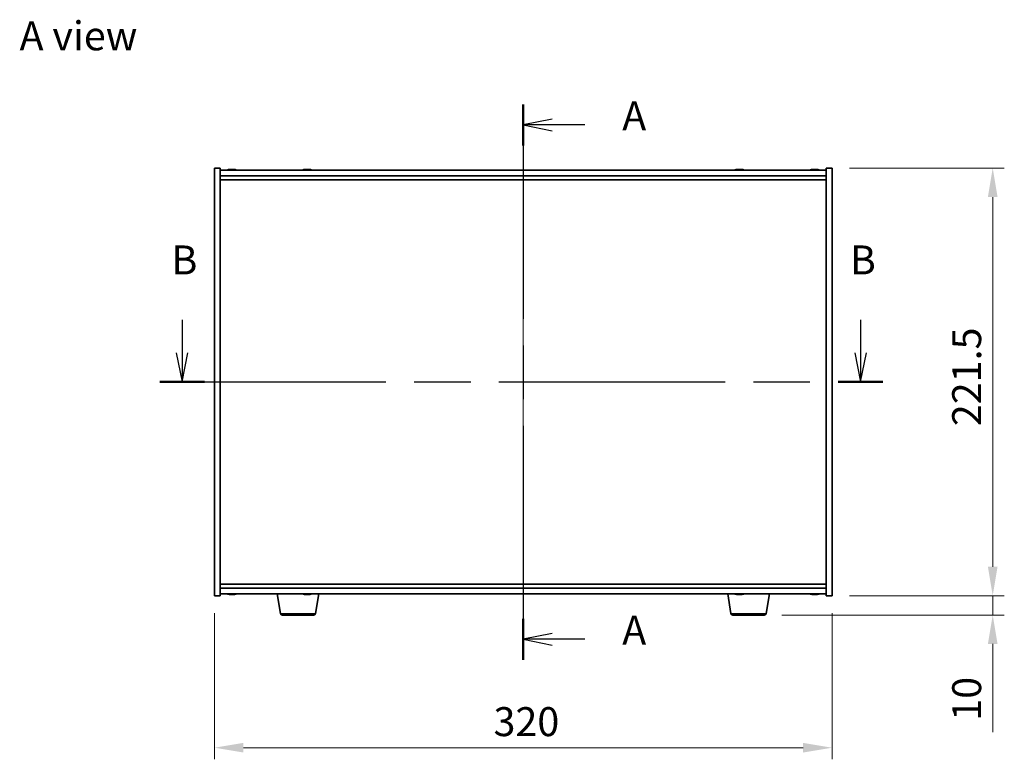
# Model space of a CAD drawing. Units: millimetres. Extents: x 72 to 10494, y 40 to 1726.
# Drawn here: x 2675 to 3185, y 734 to 1117 of the extents above; entities that cross this region are included whole.
import ezdxf

# ---------------------------------------------------------------- set-up
doc = ezdxf.new("R2010")
doc.units = ezdxf.units.MM
doc.header["$LTSCALE"] = 5
doc.linetypes.add('CHAIN', pattern=[0.3543, 0.2362, -0.0295, 0.0591, -0.0295])
doc.layers.get('Defpoints').update_dxf_attribs({"lineweight": 25})
doc.layers.add('Centerline (ISO)', color=7, linetype='Continuous', lineweight=18, true_color=0x80ffff)
for name, color, linetype, lineweight in [('Dimension (ISO)', 7, 'Continuous', 18), ('Dimension (ISO) @ 1', 7, 'Continuous', 18), ('Section Line (ISO)', 7, 'CHAIN', 25), ('Symbol (ISO)', 7, 'Continuous', 18), ('Visible (ISO)', 7, 'Continuous', 35), ('Visible Narrow (ISO)', 7, 'Continuous', 25)]:
    doc.layers.add(name, color=color, linetype=linetype, lineweight=lineweight)
doc.styles.add('Note Text (TK)', font='txt')
doc.dimstyles.new('Default - Method 1b (TK)', dxfattribs={"dimscale": 5, "dimtxt": 2.5, "dimasz": 2.5, "dimexe": 1, "dimexo": 1.5, "dimgap": 1, "dimtad": 1, "dimtoh": 1, "dimrnd": 1e-08, "dimdsep": 46, "dimtxsty": 'Note Text (TK)', "dimcen": 0.09, "dimdle": 5, "dimclrd": 100, "dimclre": 100, "dimclrt": 7, "dimadec": 1, "dimazin": 1, "dimtfac": 1, "dimtmove": 0, "dimatfit": 3, "dimfxl": 0, "dimtolj": 1, "dimlwd": -1, "dimlwe": -1, "dimarcsym": 0})

# ---------------------------------------------------------------- blocks, each defined once
blk = doc.blocks.new('2dTransSection0')
at = {"layer": 'Section Line (ISO)', "linetype": 'CHAIN', "ltscale": 15.665306}
blk.add_line((164.161, 180.233), (164.161, 132.281), dxfattribs=at)
at = {"layer": 'Section Line (ISO)', "linetype": 'Continuous', "lineweight": 50}
for p, q in [((164.161, 180.233), (164.161, 176.682)), ((164.161, 135.831), (164.161, 132.281))]:
    blk.add_line(p, q, dxfattribs=at)
at = {"layer": 'Section Line (ISO)', "linetype": 'Continuous'}
for p, q in [((166.661, 178.957), (164.161, 178.457)), ((166.661, 178.457), (164.161, 178.457)), ((164.161, 178.457), (166.661, 177.957)), ((169.467, 178.457), (166.661, 178.457)), ((166.661, 134.556), (164.161, 134.056)), ((166.661, 134.056), (164.161, 134.056)), ((164.161, 134.056), (166.661, 133.556)), ((169.467, 134.056), (166.661, 134.056))]:
    blk.add_line(p, q, dxfattribs=at)
at = {"layer": 'Section Line (ISO)', "char_height": 2.5, "attachment_point": 7, "style": 'Note Text (TK)'}
for insert in [(172.709, 177.215), (172.709, 132.813)]:
    blk.add_mtext('A', dxfattribs=dict(at, insert=insert))
blk = doc.blocks.new('2dTransSection1')
at = {"layer": 'Section Line (ISO)', "linetype": 'Continuous'}
for p, q in [((134.693, 161.634), (134.693, 158.775)), ((193.289, 161.634), (193.289, 158.775)), ((134.193, 158.775), (134.693, 156.275)), ((134.693, 158.775), (134.693, 156.275)), ((134.693, 156.275), (135.193, 158.775)), ((192.789, 158.775), (193.289, 156.275)), ((193.289, 158.775), (193.289, 156.275)), ((193.289, 156.275), (193.789, 158.775))]:
    blk.add_line(p, q, dxfattribs=at)
at = {"layer": 'Section Line (ISO)', "linetype": 'CHAIN', "ltscale": 16.538548}
blk.add_line((132.763, 156.275), (195.219, 156.275), dxfattribs=at)
at = {"layer": 'Section Line (ISO)', "linetype": 'Continuous', "lineweight": 50}
for p, q in [((132.763, 156.275), (136.623, 156.275)), ((191.359, 156.275), (195.219, 156.275))]:
    blk.add_line(p, q, dxfattribs=at)
at = {"layer": 'Section Line (ISO)', "char_height": 2.5, "attachment_point": 7, "style": 'Note Text (TK)'}
for insert in [(133.773, 164.775), (192.369, 164.775)]:
    blk.add_mtext('B', dxfattribs=dict(at, insert=insert))
blk = doc.blocks.new('*D44')
at = {"layer": 'Defpoints', "color": 0, "transparency": 16777216}
for p in [(2775.47, 818.9), (3095.47, 818.9), (3095.47, 740.18)]:
    blk.add_point(p, dxfattribs=at)
at = {"layer": 'Dimension (ISO)', "color": 100, "transparency": 16777216}
for p, q in [((2775.47, 809.9), (2775.47, 734.18)), ((3095.47, 809.9), (3095.47, 734.18)), ((2790.47, 740.18), (3080.47, 740.18))]:
    blk.add_line(p, q, dxfattribs=at)
for points in [[(2790.47, 742.68), (2790.47, 737.68), (2775.47, 740.18)], [(3080.47, 742.68), (3080.47, 737.68), (3095.47, 740.18)]]:
    blk.add_solid(points, dxfattribs=at)
at = {"layer": 'Dimension (ISO)', "color": 7, "transparency": 16777216, "insert": (2920.04, 753.68), "char_height": 15, "attachment_point": 4, "style": 'Note Text (TK)'}
blk.add_mtext('\\A1;320', dxfattribs=at)
blk = doc.blocks.new('*D45')
at = {"layer": 'Defpoints', "color": 0, "transparency": 16777216}
for p in [(3095.47, 1040.4), (3095.47, 818.9), (3178.73, 818.9)]:
    blk.add_point(p, dxfattribs=at)
at = {"layer": 'Dimension (ISO)', "color": 100, "transparency": 16777216}
for p, q in [((3104.47, 1040.4), (3184.73, 1040.4)), ((3178.73, 1025.4), (3178.73, 833.9)), ((3104.47, 818.9), (3184.73, 818.9))]:
    blk.add_line(p, q, dxfattribs=at)
for points in [[(3176.23, 1025.4), (3181.23, 1025.4), (3178.73, 1040.4)], [(3176.23, 833.9), (3181.23, 833.9), (3178.73, 818.9)]]:
    blk.add_solid(points, dxfattribs=at)
at = {"layer": 'Dimension (ISO)', "color": 7, "transparency": 16777216, "insert": (3165.23, 906.72), "char_height": 15, "attachment_point": 4, "rotation": 90, "style": 'Note Text (TK)'}
blk.add_mtext('\\A1;221.5', dxfattribs=at)
blk = doc.blocks.new('*D46')
at = {"layer": 'Defpoints', "color": 0, "transparency": 16777216}
for p in [(3095.47, 818.9), (3060.37, 808.9), (3178.73, 808.9)]:
    blk.add_point(p, dxfattribs=at)
at = {"layer": 'Dimension (ISO)', "color": 100, "transparency": 16777216}
for p, q in [((3178.73, 833.9), (3178.73, 848.9)), ((3104.47, 818.9), (3184.73, 818.9)), ((3178.73, 818.9), (3178.73, 808.9)), ((3069.37, 808.9), (3184.73, 808.9)), ((3178.73, 793.9), (3178.73, 748.15))]:
    blk.add_line(p, q, dxfattribs=at)
for points in [[(3176.23, 833.9), (3181.23, 833.9), (3178.73, 818.9)], [(3176.23, 793.9), (3181.23, 793.9), (3178.73, 808.9)]]:
    blk.add_solid(points, dxfattribs=at)
at = {"layer": 'Dimension (ISO)', "color": 7, "transparency": 16777216, "insert": (3165.23, 754.15), "char_height": 15, "attachment_point": 4, "rotation": 90, "style": 'Note Text (TK)'}
blk.add_mtext('\\A1;10', dxfattribs=at)

msp = doc.modelspace()

# ---------------------------------------------------------------- linework, layer by layer
at = {"layer": 'Centerline (ISO)', "linetype": 'CHAIN', "ltscale": 23.990969}
msp.add_line((2935.4675, 1054.3984), (2935.4675, 804.8984), dxfattribs=at)
at = {"layer": 'Visible (ISO)'}
for p, q in [((2775.4675, 1040.3984), (2778.4675, 1040.3984)), ((2775.4675, 818.8984), (2775.4675, 1040.3984)), ((2778.4675, 818.8984), (2778.4675, 1040.3984)), ((3092.4675, 1039.3984), (2778.4675, 1039.3984)), ((2778.4675, 1036.3984), (3092.4675, 1036.3984)), ((2783.6748, 1039.7046), (2783.6748, 1039.7527)), ((2785.2603, 1039.582), (2785.2603, 1039.7527)), ((2822.6748, 1039.7046), (2822.6748, 1039.7527)), ((2824.2603, 1039.582), (2824.2603, 1039.7527)), ((3046.6748, 1039.7046), (3046.6748, 1039.7527)), ((3048.2603, 1039.582), (3048.2603, 1039.7527)), ((3085.6748, 1039.7046), (3085.6748, 1039.7527)), ((3087.2603, 1039.582), (3087.2603, 1039.7527)), ((3092.4675, 1040.3984), (3092.4675, 818.8984)), ((3095.4675, 1040.3984), (3092.4675, 1040.3984)), ((3095.4675, 1040.3984), (3095.4675, 818.8984)), ((2778.4675, 1034.3984), (3092.4675, 1034.3984)), ((3092.4675, 824.8984), (2778.4675, 824.8984)), ((3092.4675, 822.8984), (2778.4675, 822.8984)), ((2775.4675, 818.8984), (2778.4675, 818.8984)), ((2778.4675, 819.8984), (3092.4675, 819.8984)), ((2783.6748, 819.5922), (2783.6748, 819.5441)), ((2785.2603, 819.7148), (2785.2603, 819.5441)), ((2809.5783, 809.734), (2807.8842, 819.8984)), ((2822.837, 819.7122), (2822.837, 819.559)), ((2827.8568, 809.734), (2829.5509, 819.8984)), ((3043.0783, 809.734), (3041.3842, 819.8984)), ((3046.6748, 819.5922), (3046.6748, 819.5441)), ((3048.2603, 819.7148), (3048.2603, 819.5441)), ((3061.3568, 809.734), (3063.0509, 819.8984)), ((3085.6748, 819.5922), (3085.6748, 819.5441)), ((3087.2603, 819.7148), (3087.2603, 819.5441)), ((3095.4675, 818.8984), (3092.4675, 818.8984)), ((2826.8704, 808.8984), (2810.5647, 808.8984)), ((3060.3704, 808.8984), (3044.0647, 808.8984))]:
    msp.add_line(p, q, dxfattribs=at)
for centre, radius, start, end in [((2784.4675, 1031.6482), 8.1502, 96.162764, 108.025004), ((2784.4675, 1031.6482), 8.1502, 71.974996, 83.837236), ((2823.4675, 1031.6482), 8.1502, 96.162764, 108.025004), ((2823.4675, 1031.6482), 8.1502, 71.974996, 83.837236), ((3047.4675, 1031.6482), 8.1502, 96.162764, 108.025004), ((3047.4675, 1031.6482), 8.1502, 71.974996, 83.837236), ((3086.4675, 1031.6482), 8.1502, 96.162764, 108.025005), ((3086.4675, 1031.6482), 8.1502, 71.974995, 83.837236), ((2784.4675, 827.6486), 8.1502, 251.974995, 263.837236), ((2784.4675, 827.6486), 8.1502, 276.162764, 288.025005), ((2823.4675, 827.6486), 8.1502, 251.974995, 260.412697), ((2823.4675, 827.6486), 8.1502, 279.587303, 288.025005), ((3047.4675, 827.6486), 8.1502, 251.974995, 263.837236), ((3047.4675, 827.6486), 8.1502, 276.162764, 288.025005), ((3086.4675, 827.6486), 8.1502, 251.974995, 263.837236), ((3086.4675, 827.6486), 8.1502, 276.162764, 288.025005), ((2810.5647, 809.8984), 1, 189.462322, 270), ((2826.8704, 809.8984), 1, 270, 350.537678), ((3044.0647, 809.8984), 1, 189.462322, 270), ((3060.3704, 809.8984), 1, 270, 350.537678)]:
    msp.add_arc(centre, radius, start, end, dxfattribs=at)
for centre, major_axis, ratio, start_param, end_param in [((2784.2686, 1031.6482), (0, 8.1418), 0.84312429, 0.13675912, 0.22922414), ((2782.9078, 1031.6482), (0, 7.9375), 0.53771873, 6.23655411, 6.3298165), ((2784.6665, 1031.6482), (0, 8.1418), 0.84312429, 0.13675912, 0.22922414), ((2784.1556, 1031.6482), (0, 8.1418), 0.53771873, 6.05396117, 6.14642619), ((2785.4623, 1031.6482), (0, 7.9375), 0.84312429, 6.23655411, 6.3298165), ((2784.2686, 1031.6482), (0, 8.1418), 0.84312429, 6.13821265, 6.14642619), ((2784.7795, 1031.6482), (0, 8.1418), 0.53771873, 6.05396117, 6.14642619), ((2823.2686, 1031.6482), (0, 8.1418), 0.84312429, 0.13675912, 0.22922414), ((2821.9078, 1031.6482), (0, 7.9375), 0.53771873, 6.23655411, 6.3298165), ((2823.6665, 1031.6482), (0, 8.1418), 0.84312429, 0.13675912, 0.22922414), ((2823.1556, 1031.6482), (0, 8.1418), 0.53771873, 6.05396117, 6.14642619), ((2824.4623, 1031.6482), (0, 7.9375), 0.84312429, 6.23655411, 6.3298165), ((2823.2686, 1031.6482), (0, 8.1418), 0.84312429, 6.13821265, 6.14642619), ((2823.7795, 1031.6482), (0, 8.1418), 0.53771873, 6.05396117, 6.14642619), ((3047.2686, 1031.6482), (0, 8.1418), 0.84312429, 0.13675912, 0.22922414), ((3045.9078, 1031.6482), (0, 7.9375), 0.53771873, 6.23655411, 6.3298165), ((3047.6665, 1031.6482), (0, 8.1418), 0.84312429, 0.13675912, 0.22922414), ((3047.1556, 1031.6482), (0, 8.1418), 0.53771873, 6.05396117, 6.14642619), ((3048.4623, 1031.6482), (0, 7.9375), 0.84312429, 6.23655411, 6.3298165), ((3047.2686, 1031.6482), (0, 8.1418), 0.84312429, 6.13821265, 6.14642619), ((3047.7795, 1031.6482), (0, 8.1418), 0.53771873, 6.05396117, 6.14642619), ((3086.2686, 1031.6482), (0, 8.1418), 0.84312429, 0.13675912, 0.22922414), ((3084.9078, 1031.6482), (0, 7.9375), 0.53771873, 6.23655411, 6.3298165), ((3086.6665, 1031.6482), (0, 8.1418), 0.84312429, 0.13675912, 0.22922414), ((3086.1556, 1031.6482), (0, 8.1418), 0.53771873, 6.05396117, 6.14642619), ((3087.4623, 1031.6482), (0, 7.9375), 0.84312429, 6.23655411, 6.3298165), ((3086.2686, 1031.6482), (0, 8.1418), 0.84312429, 6.13821265, 6.14642619), ((3086.7795, 1031.6482), (0, 8.1418), 0.53771873, 6.05396117, 6.14642619), ((2782.9078, 827.6486), (0, -7.9375), 0.53771873, 6.23655411, 6.3298165), ((2784.2686, 827.6486), (0, -8.1418), 0.84312429, 6.05396117, 6.14642619), ((2784.6665, 827.6486), (0, -8.1418), 0.84312429, 6.05396117, 6.14642619), ((2784.1556, 827.6486), (0, -8.1418), 0.53771873, 0.13675912, 0.22922414), ((2785.4623, 827.6486), (0, -7.9375), 0.84312429, 6.23655411, 6.3298165), ((2784.2686, 827.6486), (0, -8.1418), 0.84312429, 0.13675912, 0.14497266), ((2784.7795, 827.6486), (0, -8.1418), 0.53771873, 0.13675912, 0.22922414), ((2823.3667, 827.6486), (0, -8.1418), 0.96213433, 6.12208022, 6.14642619), ((2823.1115, 827.6486), (0, -8.1418), 0.27257572, 6.05396117, 6.14642619), ((2822.9633, 827.6486), (0, -7.9375), 0.96213433, 6.23655411, 6.3298165), ((2823.8235, 827.6486), (0, -8.1418), 0.27257572, 6.05396117, 6.14642619), ((2823.1115, 827.6486), (0, -8.1418), 0.27257572, 0.13675912, 0.16110509), ((2823.3667, 827.6486), (0, -8.1418), 0.96213433, 0.13675912, 0.22922414), ((2823.5684, 827.6486), (0, -8.1418), 0.96213433, 0.13675912, 0.22922414), ((2825.2475, 827.6486), (0, -7.9375), 0.27257572, 6.23655411, 6.3298165), ((3045.9078, 827.6486), (0, -7.9375), 0.53771873, 6.23655411, 6.3298165), ((3047.2686, 827.6486), (0, -8.1418), 0.84312429, 6.05396117, 6.14642619), ((3047.6665, 827.6486), (0, -8.1418), 0.84312429, 6.05396117, 6.14642619), ((3047.1556, 827.6486), (0, -8.1418), 0.53771873, 0.13675912, 0.22922414), ((3048.4623, 827.6486), (0, -7.9375), 0.84312429, 6.23655411, 6.3298165), ((3047.2686, 827.6486), (0, -8.1418), 0.84312429, 0.13675912, 0.14497266), ((3047.7795, 827.6486), (0, -8.1418), 0.53771873, 0.13675912, 0.22922414), ((3084.9078, 827.6486), (0, -7.9375), 0.53771873, 6.23655411, 6.3298165), ((3086.2686, 827.6486), (0, -8.1418), 0.84312429, 6.05396117, 6.14642619), ((3086.6665, 827.6486), (0, -8.1418), 0.84312429, 6.05396117, 6.14642619), ((3086.1556, 827.6486), (0, -8.1418), 0.53771873, 0.13675912, 0.22922414), ((3087.4623, 827.6486), (0, -7.9375), 0.84312429, 6.23655411, 6.3298165), ((3086.2686, 827.6486), (0, -8.1418), 0.84312429, 0.13675912, 0.14497266), ((3086.7795, 827.6486), (0, -8.1418), 0.53771873, 0.13675912, 0.22922414)]:
    msp.add_ellipse(centre, major_axis=major_axis, ratio=ratio, start_param=start_param, end_param=end_param, dxfattribs=at)
for points, knots in [([(2783.3327, 1039.714), (2783.4106, 1039.7267), (2783.4842, 1039.7377), (2783.5975, 1039.7524), (2783.6372, 1039.756), (2783.6686, 1039.756), (2783.6746, 1039.7549), (2783.6746, 1039.7526)], [0.1131992707, 0.1131992707, 0.1131992707, 0.1131992707, 0.1411838112, 0.1411838112, 0.1691683517, 0.1691683517, 0.18482489, 0.18482489, 0.18482489, 0.18482489]), ([(2784.7524, 1039.714), (2784.7028, 1039.7267), (2784.634, 1039.7377), (2784.4724, 1039.7524), (2784.3794, 1039.756), (2784.1973, 1039.756), (2784.0962, 1039.7524), (2783.9019, 1039.7377), (2783.8085, 1039.7267), (2783.7306, 1039.714)], [0.225164225, 0.225164225, 0.225164225, 0.225164225, 0.253148765, 0.253148765, 0.281133306, 0.281133306, 0.309117846, 0.309117846, 0.337102387, 0.337102387, 0.337102387, 0.337102387]), ([(2784.4676, 1039.7513), (2784.5254, 1039.7545), (2784.5865, 1039.756), (2784.7378, 1039.756), (2784.8388, 1039.7524), (2785.0332, 1039.7377), (2785.1265, 1039.7267), (2785.2044, 1039.714)], [0.0374615918, 0.0374615918, 0.0374615918, 0.0374615918, 0.0559690811, 0.0559690811, 0.0839536216, 0.0839536216, 0.1119381621, 0.1119381621, 0.1119381621, 0.1119381621]), ([(2785.3426, 1039.7513), (2785.3129, 1039.7545), (2785.2911, 1039.756), (2785.2576, 1039.756), (2785.2544, 1039.7524), (2785.289, 1039.7377), (2785.3267, 1039.7267), (2785.3764, 1039.714)], [0.3758250874, 0.3758250874, 0.3758250874, 0.3758250874, 0.3943325766, 0.3943325766, 0.4223171172, 0.4223171172, 0.4503016577, 0.4503016577, 0.4503016577, 0.4503016577]), ([(2822.3327, 1039.714), (2822.4106, 1039.7267), (2822.4842, 1039.7377), (2822.5975, 1039.7524), (2822.6372, 1039.756), (2822.6686, 1039.756), (2822.6746, 1039.7549), (2822.6746, 1039.7526)], [0.1131992707, 0.1131992707, 0.1131992707, 0.1131992707, 0.1411838112, 0.1411838112, 0.1691683517, 0.1691683517, 0.18482489, 0.18482489, 0.18482489, 0.18482489]), ([(2823.7524, 1039.714), (2823.7028, 1039.7267), (2823.634, 1039.7377), (2823.4724, 1039.7524), (2823.3794, 1039.756), (2823.1973, 1039.756), (2823.0962, 1039.7524), (2822.9019, 1039.7377), (2822.8085, 1039.7267), (2822.7306, 1039.714)], [0.225164225, 0.225164225, 0.225164225, 0.225164225, 0.253148765, 0.253148765, 0.281133306, 0.281133306, 0.309117846, 0.309117846, 0.337102387, 0.337102387, 0.337102387, 0.337102387]), ([(2823.4676, 1039.7513), (2823.5254, 1039.7545), (2823.5865, 1039.756), (2823.7378, 1039.756), (2823.8388, 1039.7524), (2824.0332, 1039.7377), (2824.1265, 1039.7267), (2824.2044, 1039.714)], [0.0374615918, 0.0374615918, 0.0374615918, 0.0374615918, 0.0559690811, 0.0559690811, 0.0839536216, 0.0839536216, 0.1119381621, 0.1119381621, 0.1119381621, 0.1119381621]), ([(2824.3426, 1039.7513), (2824.3129, 1039.7545), (2824.2911, 1039.756), (2824.2576, 1039.756), (2824.2544, 1039.7524), (2824.289, 1039.7377), (2824.3267, 1039.7267), (2824.3764, 1039.714)], [0.3758250874, 0.3758250874, 0.3758250874, 0.3758250874, 0.3943325766, 0.3943325766, 0.4223171172, 0.4223171172, 0.4503016577, 0.4503016577, 0.4503016577, 0.4503016577]), ([(3046.3327, 1039.714), (3046.4106, 1039.7267), (3046.4842, 1039.7377), (3046.5975, 1039.7524), (3046.6372, 1039.756), (3046.6686, 1039.756), (3046.6746, 1039.7549), (3046.6746, 1039.7526)], [0.1131992707, 0.1131992707, 0.1131992707, 0.1131992707, 0.1411838112, 0.1411838112, 0.1691683517, 0.1691683517, 0.1848248899, 0.1848248899, 0.1848248899, 0.1848248899]), ([(3047.7524, 1039.714), (3047.7028, 1039.7267), (3047.634, 1039.7377), (3047.4724, 1039.7524), (3047.3794, 1039.756), (3047.1973, 1039.756), (3047.0962, 1039.7524), (3046.9019, 1039.7377), (3046.8085, 1039.7267), (3046.7306, 1039.714)], [0.225164225, 0.225164225, 0.225164225, 0.225164225, 0.253148765, 0.253148765, 0.281133306, 0.281133306, 0.309117846, 0.309117846, 0.337102387, 0.337102387, 0.337102387, 0.337102387]), ([(3047.4676, 1039.7513), (3047.5254, 1039.7545), (3047.5865, 1039.756), (3047.7378, 1039.756), (3047.8388, 1039.7524), (3048.0332, 1039.7377), (3048.1265, 1039.7267), (3048.2044, 1039.714)], [0.0374615919, 0.0374615919, 0.0374615919, 0.0374615919, 0.0559690811, 0.0559690811, 0.0839536216, 0.0839536216, 0.1119381621, 0.1119381621, 0.1119381621, 0.1119381621]), ([(3048.3426, 1039.7513), (3048.3129, 1039.7545), (3048.2911, 1039.756), (3048.2576, 1039.756), (3048.2544, 1039.7524), (3048.289, 1039.7377), (3048.3267, 1039.7267), (3048.3764, 1039.714)], [0.3758250875, 0.3758250875, 0.3758250875, 0.3758250875, 0.3943325766, 0.3943325766, 0.4223171172, 0.4223171172, 0.4503016577, 0.4503016577, 0.4503016577, 0.4503016577]), ([(3085.3327, 1039.714), (3085.4106, 1039.7267), (3085.4842, 1039.7377), (3085.5975, 1039.7524), (3085.6372, 1039.756), (3085.6686, 1039.756), (3085.6746, 1039.7549), (3085.6746, 1039.7526)], [0.1131992707, 0.1131992707, 0.1131992707, 0.1131992707, 0.1411838112, 0.1411838112, 0.1691683517, 0.1691683517, 0.18482489, 0.18482489, 0.18482489, 0.18482489]), ([(3086.7524, 1039.714), (3086.7028, 1039.7267), (3086.634, 1039.7377), (3086.4724, 1039.7524), (3086.3794, 1039.756), (3086.1973, 1039.756), (3086.0962, 1039.7524), (3085.9019, 1039.7377), (3085.8085, 1039.7267), (3085.7306, 1039.714)], [0.225164225, 0.225164225, 0.225164225, 0.225164225, 0.253148765, 0.253148765, 0.281133306, 0.281133306, 0.309117846, 0.309117846, 0.337102387, 0.337102387, 0.337102387, 0.337102387]), ([(3086.4676, 1039.7513), (3086.5254, 1039.7545), (3086.5865, 1039.756), (3086.7378, 1039.756), (3086.8388, 1039.7524), (3087.0332, 1039.7377), (3087.1265, 1039.7267), (3087.2044, 1039.714)], [0.0374615918, 0.0374615918, 0.0374615918, 0.0374615918, 0.0559690811, 0.0559690811, 0.0839536216, 0.0839536216, 0.1119381621, 0.1119381621, 0.1119381621, 0.1119381621]), ([(3087.3426, 1039.7513), (3087.3129, 1039.7545), (3087.2911, 1039.756), (3087.2576, 1039.756), (3087.2544, 1039.7524), (3087.289, 1039.7377), (3087.3267, 1039.7267), (3087.3764, 1039.714)], [0.3758250874, 0.3758250874, 0.3758250874, 0.3758250874, 0.3943325766, 0.3943325766, 0.4223171172, 0.4223171172, 0.4503016577, 0.4503016577, 0.4503016577, 0.4503016577]), ([(2783.6746, 819.5442), (2783.6746, 819.5419), (2783.6686, 819.5407), (2783.6372, 819.5407), (2783.5975, 819.5444), (2783.4842, 819.559), (2783.4106, 819.5701), (2783.3327, 819.5828)], [0.0403125428, 0.0403125428, 0.0403125428, 0.0403125428, 0.0559690811, 0.0559690811, 0.0839536216, 0.0839536216, 0.1119381621, 0.1119381621, 0.1119381621, 0.1119381621]), ([(2783.7306, 819.5828), (2783.8085, 819.5701), (2783.9019, 819.559), (2784.0962, 819.5444), (2784.1973, 819.5407), (2784.3794, 819.5407), (2784.4724, 819.5444), (2784.634, 819.559), (2784.7028, 819.5701), (2784.7524, 819.5828)], [0.338363496, 0.338363496, 0.338363496, 0.338363496, 0.366348036, 0.366348036, 0.394332577, 0.394332577, 0.422317117, 0.422317117, 0.450301658, 0.450301658, 0.450301658, 0.450301658]), ([(2785.2044, 819.5828), (2785.1265, 819.5701), (2785.0332, 819.559), (2784.8388, 819.5444), (2784.7378, 819.5407), (2784.5865, 819.5407), (2784.5254, 819.5423), (2784.4676, 819.5455)], [0.1131992707, 0.1131992707, 0.1131992707, 0.1131992707, 0.1411838112, 0.1411838112, 0.1691683517, 0.1691683517, 0.1876758409, 0.1876758409, 0.1876758409, 0.1876758409]), ([(2785.3764, 819.5828), (2785.3267, 819.5701), (2785.289, 819.559), (2785.2544, 819.5444), (2785.2576, 819.5407), (2785.2911, 819.5407), (2785.3129, 819.5423), (2785.3426, 819.5455)], [0.2251642249, 0.2251642249, 0.2251642249, 0.2251642249, 0.2531487654, 0.2531487654, 0.2811333059, 0.2811333059, 0.2996407951, 0.2996407951, 0.2996407951, 0.2996407951]), ([(2822.2987, 819.5828), (2822.3876, 819.5701), (2822.4778, 819.559), (2822.6328, 819.5444), (2822.6976, 819.5407), (2822.7886, 819.5407), (2822.8207, 819.5444), (2822.8435, 819.559), (2822.8342, 819.5701), (2822.809, 819.5828)], [0.113199271, 0.113199271, 0.113199271, 0.113199271, 0.141183811, 0.141183811, 0.169168352, 0.169168352, 0.197152892, 0.197152892, 0.225137433, 0.225137433, 0.225137433, 0.225137433]), ([(2823.4141, 819.5828), (2823.3889, 819.5701), (2823.3442, 819.559), (2823.222, 819.5444), (2823.1444, 819.5407), (2822.9923, 819.5407), (2822.9108, 819.5435), (2822.8265, 819.549)], [0.2251642249, 0.2251642249, 0.2251642249, 0.2251642249, 0.2531487654, 0.2531487654, 0.2811333059, 0.2811333059, 0.3054047928, 0.3054047928, 0.3054047928, 0.3054047928]), ([(2823.521, 819.5828), (2823.5462, 819.5701), (2823.5908, 819.559), (2823.7131, 819.5444), (2823.7907, 819.5407), (2823.9536, 819.5407), (2824.0494, 819.5444), (2824.2455, 819.559), (2824.3457, 819.5701), (2824.4346, 819.5828)], [0, 0, 0, 0, 0.027984541, 0.027984541, 0.055969081, 0.055969081, 0.083953622, 0.083953622, 0.111938162, 0.111938162, 0.111938162, 0.111938162]), ([(2824.6364, 819.5828), (2824.5474, 819.5701), (2824.4572, 819.559), (2824.3023, 819.5444), (2824.2375, 819.5407), (2824.1525, 819.5407), (2824.1232, 819.5435), (2824.1086, 819.549)], [0.3383634956, 0.3383634956, 0.3383634956, 0.3383634956, 0.3663480361, 0.3663480361, 0.3943325766, 0.3943325766, 0.4186040635, 0.4186040635, 0.4186040635, 0.4186040635]), ([(3046.6746, 819.5442), (3046.6746, 819.5419), (3046.6686, 819.5407), (3046.6372, 819.5407), (3046.5975, 819.5444), (3046.4842, 819.559), (3046.4106, 819.5701), (3046.3327, 819.5828)], [0.0403125428, 0.0403125428, 0.0403125428, 0.0403125428, 0.0559690811, 0.0559690811, 0.0839536216, 0.0839536216, 0.1119381621, 0.1119381621, 0.1119381621, 0.1119381621]), ([(3046.7306, 819.5828), (3046.8085, 819.5701), (3046.9019, 819.559), (3047.0962, 819.5444), (3047.1973, 819.5407), (3047.3794, 819.5407), (3047.4724, 819.5444), (3047.634, 819.559), (3047.7028, 819.5701), (3047.7524, 819.5828)], [0.338363496, 0.338363496, 0.338363496, 0.338363496, 0.366348036, 0.366348036, 0.394332577, 0.394332577, 0.422317117, 0.422317117, 0.450301658, 0.450301658, 0.450301658, 0.450301658]), ([(3048.2044, 819.5828), (3048.1265, 819.5701), (3048.0332, 819.559), (3047.8388, 819.5444), (3047.7378, 819.5407), (3047.5865, 819.5407), (3047.5254, 819.5423), (3047.4676, 819.5455)], [0.1131992707, 0.1131992707, 0.1131992707, 0.1131992707, 0.1411838112, 0.1411838112, 0.1691683517, 0.1691683517, 0.1876758409, 0.1876758409, 0.1876758409, 0.1876758409]), ([(3048.3764, 819.5828), (3048.3267, 819.5701), (3048.289, 819.559), (3048.2544, 819.5444), (3048.2576, 819.5407), (3048.2911, 819.5407), (3048.3129, 819.5423), (3048.3426, 819.5455)], [0.2251642249, 0.2251642249, 0.2251642249, 0.2251642249, 0.2531487654, 0.2531487654, 0.2811333059, 0.2811333059, 0.299640795, 0.299640795, 0.299640795, 0.299640795]), ([(3085.6746, 819.5442), (3085.6746, 819.5419), (3085.6686, 819.5407), (3085.6372, 819.5407), (3085.5975, 819.5444), (3085.4842, 819.559), (3085.4106, 819.5701), (3085.3327, 819.5828)], [0.0403125428, 0.0403125428, 0.0403125428, 0.0403125428, 0.0559690811, 0.0559690811, 0.0839536216, 0.0839536216, 0.1119381621, 0.1119381621, 0.1119381621, 0.1119381621]), ([(3085.7306, 819.5828), (3085.8085, 819.5701), (3085.9019, 819.559), (3086.0962, 819.5444), (3086.1973, 819.5407), (3086.3794, 819.5407), (3086.4724, 819.5444), (3086.634, 819.559), (3086.7028, 819.5701), (3086.7524, 819.5828)], [0.338363496, 0.338363496, 0.338363496, 0.338363496, 0.366348036, 0.366348036, 0.394332577, 0.394332577, 0.422317117, 0.422317117, 0.450301658, 0.450301658, 0.450301658, 0.450301658]), ([(3087.2044, 819.5828), (3087.1265, 819.5701), (3087.0332, 819.559), (3086.8388, 819.5444), (3086.7378, 819.5407), (3086.5865, 819.5407), (3086.5254, 819.5423), (3086.4676, 819.5455)], [0.1131992707, 0.1131992707, 0.1131992707, 0.1131992707, 0.1411838112, 0.1411838112, 0.1691683517, 0.1691683517, 0.1876758409, 0.1876758409, 0.1876758409, 0.1876758409]), ([(3087.3764, 819.5828), (3087.3267, 819.5701), (3087.289, 819.559), (3087.2544, 819.5444), (3087.2576, 819.5407), (3087.2911, 819.5407), (3087.3129, 819.5423), (3087.3426, 819.5455)], [0.2251642249, 0.2251642249, 0.2251642249, 0.2251642249, 0.2531487654, 0.2531487654, 0.2811333059, 0.2811333059, 0.2996407951, 0.2996407951, 0.2996407951, 0.2996407951])]:
    msp.add_open_spline(points, degree=3, knots=knots, dxfattribs=at)
at = {"layer": 'Visible Narrow (ISO)'}
for p, q in [((2783.3327, 1039.6348), (2783.3327, 1039.714)), ((2785.2044, 1039.714), (2785.2044, 1039.5798)), ((2785.3764, 1039.714), (2785.3764, 1039.585)), ((2822.3327, 1039.6348), (2822.3327, 1039.714)), ((2824.2044, 1039.714), (2824.2044, 1039.5798)), ((2824.3764, 1039.714), (2824.3764, 1039.585)), ((3046.3327, 1039.6348), (3046.3327, 1039.714)), ((3048.2044, 1039.714), (3048.2044, 1039.5798)), ((3048.3764, 1039.714), (3048.3764, 1039.585)), ((3085.3327, 1039.6348), (3085.3327, 1039.714)), ((3087.2044, 1039.714), (3087.2044, 1039.5798)), ((3087.3764, 1039.714), (3087.3764, 1039.585)), ((2783.3327, 819.5828), (2783.3327, 819.662)), ((2785.2044, 819.717), (2785.2044, 819.5828)), ((2785.3764, 819.7118), (2785.3764, 819.5828)), ((2822.809, 819.5828), (2822.809, 819.7128)), ((2823.4141, 819.6465), (2823.4141, 819.5828)), ((2824.6364, 819.6145), (2824.6364, 819.5828)), ((3046.3327, 819.5828), (3046.3327, 819.662)), ((3048.2044, 819.717), (3048.2044, 819.5828)), ((3048.3764, 819.7118), (3048.3764, 819.5828)), ((3085.3327, 819.5828), (3085.3327, 819.662)), ((3087.2044, 819.717), (3087.2044, 819.5828)), ((3087.3764, 819.7118), (3087.3764, 819.5828)), ((2809.5783, 809.734), (2827.8568, 809.734)), ((3043.0783, 809.734), (3061.3568, 809.734))]:
    msp.add_line(p, q, dxfattribs=at)

# ---------------------------------------------------------------- block references
at = {"layer": 'Section Line (ISO)', "xscale": 6, "yscale": 6, "zscale": 6}
for name in ['2dTransSection0', '2dTransSection1']:
    msp.add_blockref(name, (1950.5, -8), dxfattribs=at)

# ---------------------------------------------------------------- texts
at = {"layer": 'Symbol (ISO)', "color": 7, "insert": (2674.428, 1108.9205), "char_height": 15, "width": 62.2807, "attachment_point": 4, "line_spacing_factor": 1.5, "style": 'Note Text (TK)'}
msp.add_mtext('{\\fＭＳ Ｐゴシック|b0|i0;A view}', dxfattribs=at)

# ---------------------------------------------------------------- dimensions: what is measured, and where the dimension line sits
at = {"layer": 'Dimension (ISO) @ 1', "color": 100, "true_color": 0x00ff3f}
for base, p1, p2, angle, override, picture, middle in [((3178.7313, 818.8984), (3095.4675, 1040.3984), (3095.4675, 818.8984), 90, {"dimscale": 1, "dimtxt": 15, "dimasz": 15, "dimexe": 6, "dimexo": 9, "dimgap": 6, "dimtoh": 0, "dimdec": 2, "dimcen": 0.54, "dimtol": 0, "dimlim": 0, "dimtp": 0, "dimtm": 0, "dimtdec": 2, "dimtix": 0, "dimtofl": 0, "dimtmove": 0, "dimatfit": 1}, '*D45', (3178.7313, 929.6484)), ((3178.7313, 808.8984), (3095.4675, 818.8984), (3060.3704, 808.8984), 270, {"dimscale": 1, "dimtxt": 15, "dimasz": 15, "dimexe": 6, "dimexo": 9, "dimgap": 6, "dimtoh": 0, "dimdec": 2, "dimcen": 0.54, "dimtol": 0, "dimlim": 0, "dimtp": 0, "dimtm": 0, "dimtdec": 2, "dimtix": 0, "dimtofl": 1, "dimtmove": 0, "dimatfit": 1}, '*D46', (3178.7313, 763.5234)), ((3095.4675, 740.1754), (2775.4675, 818.8984), (3095.4675, 818.8984), 180, {"dimscale": 1, "dimtxt": 15, "dimasz": 15, "dimexe": 6, "dimexo": 9, "dimgap": 6, "dimtoh": 0, "dimdec": 2, "dimcen": 0.54, "dimtol": 0, "dimlim": 0, "dimtp": 0, "dimtm": 0, "dimtdec": 2, "dimtix": 0, "dimtofl": 0, "dimtmove": 0, "dimatfit": 1}, '*D44', (2935.4675, 740.1754))]:
    dim = msp.add_linear_dim(base=base, p1=p1, p2=p2, angle=angle, dimstyle='Default - Method 1b (TK)', override=override, dxfattribs=at)
    dim.commit()
    dim.dimension.update_dxf_attribs({"geometry": picture, "text_midpoint": middle, "dimtype": 128})

doc.saveas('drawing.dxf')
